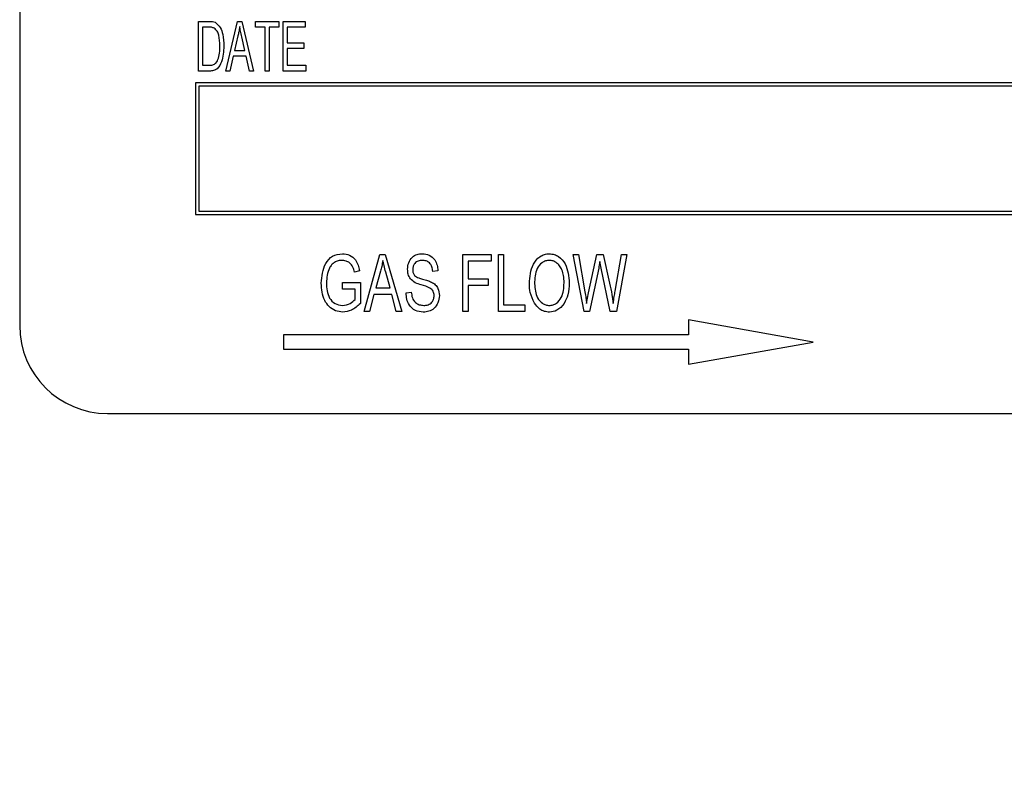
# Model space of a CAD drawing. Units: inches. Extents: x 5 to 105, y 5 to 79.
# Drawn here: x 22 to 24, y 36 to 37 of the extents above; entities that cross this region are included whole.
import ezdxf

# ---------------------------------------------------------------- set-up
doc = ezdxf.new("R2010")
doc.units = ezdxf.units.IN
doc.header["$LTSCALE"] = 10
doc.header["$MEASUREMENT"] = 0
doc.layers.add('FORMAT', color=7, linetype='Continuous')
doc.styles.add('SLDTEXTSTYLE0', font='TXT', dxfattribs={"width": 0.75})
doc.dimstyles.new('SLDDIMSTYLE1', dxfattribs={"dimtxt": 0.833333, "dimasz": 0.55, "dimexe": 0, "dimexo": 0.0625, "dimgap": 0.208333, "dimtad": 0, "dimtih": 1, "dimtoh": 1, "dimdec": 3, "dimrnd": 1e-09, "dimzin": 4, "dimdsep": 46, "dimtxsty": 'SLDTEXTSTYLE0', "dimsah": 1, "dimcen": 0.09, "dimadec": 0, "dimazin": 1, "dimtfac": 1, "dimtdec": 4, "dimtofl": 0, "dimtmove": 0, "dimatfit": 3, "dimfxl": 0, "dimfrac": 2, "dimtolj": 1, "dimtzin": 12, "dimarcsym": 0})

# ---------------------------------------------------------------- blocks, each defined once
blk = doc.blocks.new('_D_2')
at = {"layer": 'FORMAT'}
for p, q in [((18.4183, 36.8064), (18.4183, 24.7443)), ((27.6683, 26.8064), (27.6683, 24.7443)), ((18.4183, 25.3693), (21.6583, 25.3693)), ((27.6683, 25.3693), (24.4283, 25.3693))]:
    blk.add_line(p, q, dxfattribs=at)
for points in [[(18.4183, 25.3693), (18.9683, 25.2443), (18.9683, 25.4943)], [(27.6683, 25.3693), (27.1183, 25.4943), (27.1183, 25.2443)]]:
    blk.add_solid(points, dxfattribs=at)
at = {"layer": 'FORMAT', "insert": (21.6583, 25.7815), "char_height": 0.83333, "attachment_point": 1, "style": 'SLDTEXTSTYLE0'}
blk.add_mtext('9.250', dxfattribs=at)

msp = doc.modelspace()

# ---------------------------------------------------------------- linework, layer by layer
at = {"color": 7, "linetype": 'Continuous', "lineweight": 25}
for p, q in [((22.4183, 37.9314), (22.4183, 36.6814)), ((22.6729, 37.0433), (22.6729, 37.1141)), ((22.6729, 37.1141), (22.6879, 37.1141)), ((22.7115, 37.0433), (22.728, 37.1141)), ((22.728, 37.1141), (22.7345, 37.1141)), ((22.7345, 37.1141), (22.751, 37.0433)), ((22.7538, 37.1141), (22.7869, 37.1141)), ((22.7538, 37.1058), (22.7538, 37.1141)), ((22.7869, 37.1141), (22.7869, 37.1058)), ((22.7933, 37.0433), (22.7933, 37.1141)), ((22.7933, 37.1141), (22.8246, 37.1141)), ((22.8246, 37.1141), (22.8246, 37.1058)), ((22.6877, 37.1058), (22.6784, 37.1058)), ((22.6784, 37.1058), (22.6784, 37.0516)), ((22.7676, 37.1058), (22.7538, 37.1058)), ((22.7676, 37.0433), (22.7676, 37.1058)), ((22.7869, 37.1058), (22.7731, 37.1058)), ((22.7731, 37.1058), (22.7731, 37.0433)), ((22.8246, 37.1058), (22.7988, 37.1058)), ((22.7988, 37.1058), (22.7988, 37.0838)), ((22.7288, 37.0933), (22.7238, 37.0727)), ((22.7387, 37.0727), (22.7343, 37.0922)), ((22.7988, 37.0838), (22.8227, 37.0838)), ((22.8227, 37.0838), (22.8227, 37.0755)), ((22.7238, 37.0727), (22.7387, 37.0727)), ((22.8227, 37.0755), (22.7988, 37.0755)), ((22.7988, 37.0755), (22.7988, 37.0516)), ((22.722, 37.0644), (22.7173, 37.0433)), ((22.7406, 37.0644), (22.722, 37.0644)), ((22.7452, 37.0433), (22.7406, 37.0644)), ((22.6885, 37.0433), (22.6729, 37.0433)), ((22.6784, 37.0516), (22.6879, 37.0516)), ((22.7173, 37.0433), (22.7115, 37.0433)), ((22.751, 37.0433), (22.7452, 37.0433)), ((22.7731, 37.0433), (22.7676, 37.0433)), ((22.8255, 37.0433), (22.7933, 37.0433)), ((22.7988, 37.0516), (22.8255, 37.0516)), ((22.8255, 37.0516), (22.8255, 37.0433)), ((25.1683, 37.0269), (22.6683, 37.0269)), ((22.6683, 37.0269), (22.6683, 36.8394)), ((22.6733, 37.0219), (22.6733, 36.8444)), ((25.1633, 37.0219), (22.6733, 37.0219)), ((22.6683, 36.8394), (25.1683, 36.8394)), ((22.6733, 36.8444), (25.1633, 36.8444)), ((22.9082, 36.7017), (22.9306, 36.7826)), ((22.9306, 36.7826), (22.9383, 36.7826)), ((22.9383, 36.7826), (22.9618, 36.7017)), ((23.049, 36.7017), (23.049, 36.7826)), ((23.049, 36.7826), (23.0889, 36.7826)), ((23.0889, 36.7826), (23.0889, 36.7731)), ((23.0994, 36.7017), (23.0994, 36.7826)), ((23.0994, 36.7826), (23.1068, 36.7826)), ((23.1068, 36.7826), (23.1068, 36.7111)), ((23.2215, 36.7017), (23.206, 36.7826)), ((23.206, 36.7826), (23.2135, 36.7826)), ((23.2135, 36.7826), (23.2225, 36.7295)), ((23.2277, 36.7279), (23.2394, 36.7826)), ((23.2394, 36.7826), (23.2484, 36.7826)), ((23.2484, 36.7826), (23.2577, 36.7416)), ((23.2656, 36.7306), (23.2746, 36.7826)), ((23.2821, 36.7826), (23.2673, 36.7017)), ((23.2746, 36.7826), (23.2821, 36.7826)), ((23.0889, 36.7731), (23.0563, 36.7731)), ((23.0563, 36.7731), (23.0563, 36.7479)), ((23.2421, 36.7633), (23.2291, 36.7017)), ((23.2458, 36.7633), (23.2439, 36.7728)), ((23.2586, 36.7017), (23.2458, 36.7633)), ((22.9019, 36.7595), (22.8946, 36.7574)), ((22.9316, 36.7588), (22.9248, 36.7353)), ((22.9452, 36.7353), (22.9391, 36.7575)), ((23.0133, 36.7595), (23.0059, 36.7584)), ((23.0563, 36.7479), (23.0847, 36.7479)), ((23.0847, 36.7479), (23.0847, 36.7384)), ((22.8777, 36.7332), (22.8777, 36.7426)), ((22.8777, 36.7426), (22.903, 36.7426)), ((22.8956, 36.7332), (22.8777, 36.7332)), ((22.8956, 36.7184), (22.8956, 36.7332)), ((22.903, 36.7426), (22.903, 36.713)), ((22.9248, 36.7353), (22.9452, 36.7353)), ((23.0847, 36.7384), (23.0563, 36.7384)), ((23.0563, 36.7384), (23.0563, 36.7017)), ((22.9223, 36.7258), (22.9159, 36.7017)), ((22.9477, 36.7258), (22.9223, 36.7258)), ((22.9541, 36.7017), (22.9477, 36.7258)), ((22.9681, 36.7279), (22.9754, 36.729)), ((23.225, 36.713), (23.2277, 36.7279)), ((23.1068, 36.7111), (23.1372, 36.7111)), ((23.1372, 36.7111), (23.1372, 36.7017)), ((22.9159, 36.7017), (22.9082, 36.7017)), ((22.9618, 36.7017), (22.9541, 36.7017)), ((23.0563, 36.7017), (23.049, 36.7017)), ((23.1372, 36.7017), (23.0994, 36.7017)), ((23.2291, 36.7017), (23.2215, 36.7017)), ((23.2673, 36.7017), (23.2586, 36.7017)), ((23.37, 36.6894), (23.37, 36.6681)), ((23.5475, 36.6581), (23.37, 36.6894)), ((22.7938, 36.6681), (22.7938, 36.6481)), ((23.37, 36.6681), (22.7938, 36.6681)), ((23.37, 36.6268), (23.5475, 36.6581)), ((22.7938, 36.6481), (23.37, 36.6481)), ((23.37, 36.6481), (23.37, 36.6268)), ((22.5433, 36.5564), (25.2933, 36.5564))]:
    msp.add_line(p, q, dxfattribs=at)
msp.add_arc((22.5433, 36.6814), 0.125, 180, 270, dxfattribs=at)
for points, knots in [([(22.6879, 37.1141), (22.6895, 37.1141), (22.6924, 37.114), (22.6951, 37.1132), (22.6963, 37.1128)], [0, 0, 0, 0, 0.5604455, 1, 1, 1, 1]), ([(22.6963, 37.1128), (22.699, 37.1105), (22.7044, 37.1059), (22.708, 37.0935), (22.7085, 37.0846), (22.7087, 37.0791)], [0, 0, 0, 0, 0.277033, 0.558032, 1, 1, 1, 1]), ([(22.6952, 37.1044), (22.6939, 37.1049), (22.6915, 37.1058), (22.6889, 37.1058), (22.6877, 37.1058)], [0, 0, 0, 0, 0.558761, 1, 1, 1, 1]), ([(22.7032, 37.0792), (22.703, 37.0843), (22.7028, 37.0914), (22.6997, 37.1002), (22.6967, 37.103), (22.6952, 37.1044)], [0, 0, 0, 0, 0.560876, 0.781419, 1, 1, 1, 1]), ([(22.7313, 37.1067), (22.7309, 37.1042), (22.7303, 37.0997), (22.7292, 37.0953), (22.7288, 37.0933)], [0, 0, 0, 0, 0.5599551, 1, 1, 1, 1]), ([(22.7343, 37.0922), (22.7337, 37.0949), (22.7326, 37.0997), (22.7317, 37.1046), (22.7313, 37.1067)], [0, 0, 0, 0, 0.560009, 1, 1, 1, 1]), ([(22.7087, 37.0791), (22.7083, 37.0714), (22.7077, 37.06), (22.7013, 37.0474), (22.6943, 37.0437), (22.6905, 37.0434), (22.6885, 37.0433)], [0, 0, 0, 0, 0.500636, 0.749619, 0.874612, 1, 1, 1, 1]), ([(22.7011, 37.0619), (22.7018, 37.0651), (22.7031, 37.0708), (22.7032, 37.0766), (22.7032, 37.0792)], [0, 0, 0, 0, 0.559747, 1, 1, 1, 1]), ([(22.6879, 37.0516), (22.6896, 37.0517), (22.693, 37.0518), (22.6987, 37.055), (22.7002, 37.0593), (22.7011, 37.0619)], [0, 0, 0, 0, 0.281368, 0.560272, 1, 1, 1, 1]), ([(22.8473, 36.7417), (22.8482, 36.7515), (22.8495, 36.766), (22.8628, 36.7817), (22.8725, 36.783), (22.8774, 36.7836)], [0, 0, 0, 0, 0.500102, 0.750135, 1, 1, 1, 1]), ([(22.8774, 36.7836), (22.881, 36.7833), (22.8881, 36.7825), (22.8984, 36.7739), (22.9006, 36.7649), (22.9019, 36.7595)], [0, 0, 0, 0, 0.280276, 0.560232, 1, 1, 1, 1]), ([(22.9702, 36.7615), (22.9705, 36.7647), (22.971, 36.7711), (22.9763, 36.7788), (22.9835, 36.7831), (22.9886, 36.7834), (22.9911, 36.7836)], [0, 0, 0, 0, 0.280216, 0.559536, 0.779482, 1, 1, 1, 1]), ([(22.9911, 36.7836), (22.9946, 36.7833), (23.0015, 36.7825), (23.009, 36.7758), (23.0126, 36.7676), (23.013, 36.7622), (23.0133, 36.7595)], [0, 0, 0, 0, 0.279605, 0.558376, 0.778966, 1, 1, 1, 1]), ([(23.1435, 36.7411), (23.1442, 36.7508), (23.1452, 36.7653), (23.1562, 36.7786), (23.1648, 36.7831), (23.1696, 36.7834), (23.1719, 36.7836)], [0, 0, 0, 0, 0.498953, 0.748887, 0.874422, 1, 1, 1, 1]), ([(23.1719, 36.7836), (23.1743, 36.7834), (23.179, 36.783), (23.1874, 36.7787), (23.1983, 36.7658), (23.1995, 36.7515), (23.2003, 36.742)], [0, 0, 0, 0, 0.125623, 0.251264, 0.501063, 1, 1, 1, 1]), ([(22.8767, 36.7742), (22.8749, 36.7741), (22.8713, 36.7738), (22.8661, 36.7716), (22.862, 36.768), (22.8559, 36.7588), (22.8552, 36.7495), (22.8546, 36.7421)], [0, 0, 0, 0, 0.125487, 0.250832, 0.376169, 0.501767, 1, 1, 1, 1]), ([(22.8946, 36.7574), (22.894, 36.7598), (22.8928, 36.7647), (22.8885, 36.7706), (22.8827, 36.7737), (22.8787, 36.774), (22.8767, 36.7742)], [0, 0, 0, 0, 0.2809654, 0.5597271, 0.7797613, 1, 1, 1, 1]), ([(22.935, 36.7741), (22.9345, 36.7713), (22.9336, 36.7661), (22.9322, 36.7611), (22.9316, 36.7588)], [0, 0, 0, 0, 0.559941, 1, 1, 1, 1]), ([(22.9391, 36.7575), (22.9383, 36.7606), (22.9368, 36.7661), (22.9355, 36.7717), (22.935, 36.7741)], [0, 0, 0, 0, 0.5600106, 1, 1, 1, 1]), ([(22.9897, 36.7392), (22.9868, 36.7401), (22.981, 36.7419), (22.9742, 36.7472), (22.9707, 36.7543), (22.9704, 36.7591), (22.9702, 36.7615)], [0, 0, 0, 0, 0.28109, 0.559568, 0.779591, 1, 1, 1, 1]), ([(22.9914, 36.7742), (22.9893, 36.774), (22.9853, 36.7738), (22.9805, 36.7705), (22.9779, 36.7659), (22.9777, 36.7628), (22.9775, 36.7612)], [0, 0, 0, 0, 0.28067, 0.559243, 0.779384, 1, 1, 1, 1]), ([(22.9775, 36.7612), (22.9776, 36.7595), (22.9777, 36.7566), (22.9792, 36.7541), (22.9799, 36.7529)], [0, 0, 0, 0, 0.5606462, 1, 1, 1, 1]), ([(23.0059, 36.7584), (23.0057, 36.7607), (23.0051, 36.7651), (23.0019, 36.7708), (22.9967, 36.7738), (22.9931, 36.7741), (22.9914, 36.7742)], [0, 0, 0, 0, 0.280985, 0.559864, 0.779466, 1, 1, 1, 1]), ([(23.172, 36.7742), (23.1702, 36.774), (23.1665, 36.7737), (23.1598, 36.7703), (23.1516, 36.7597), (23.1512, 36.7484), (23.1509, 36.7409)], [0, 0, 0, 0, 0.125481, 0.250917, 0.500361, 1, 1, 1, 1]), ([(23.1898, 36.7606), (23.1888, 36.7626), (23.1869, 36.7666), (23.1823, 36.7709), (23.1773, 36.7737), (23.1737, 36.774), (23.172, 36.7742)], [0, 0, 0, 0, 0.280075, 0.55999, 0.780038, 1, 1, 1, 1]), ([(23.2439, 36.7728), (23.2436, 36.771), (23.243, 36.7679), (23.2424, 36.7647), (23.2421, 36.7633)], [0, 0, 0, 0, 0.560007, 1, 1, 1, 1]), ([(22.9799, 36.7529), (22.9819, 36.7516), (22.9854, 36.7491), (22.9896, 36.748), (22.9915, 36.7475)], [0, 0, 0, 0, 0.557536, 1, 1, 1, 1]), ([(22.9915, 36.7475), (22.9939, 36.7469), (22.9982, 36.7457), (23.0024, 36.7441), (23.0042, 36.7433)], [0, 0, 0, 0, 0.560161, 1, 1, 1, 1]), ([(23.1929, 36.7423), (23.1928, 36.7458), (23.1926, 36.752), (23.1906, 36.758), (23.1898, 36.7606)], [0, 0, 0, 0, 0.5599909, 1, 1, 1, 1]), ([(22.878, 36.7006), (22.8744, 36.701), (22.8672, 36.7017), (22.8581, 36.7081), (22.849, 36.721), (22.848, 36.7332), (22.8473, 36.7417)], [0, 0, 0, 0, 0.186872, 0.373692, 0.56094, 1, 1, 1, 1]), ([(22.8546, 36.7421), (22.8551, 36.7346), (22.8558, 36.7233), (22.8664, 36.7116), (22.8738, 36.7106), (22.8776, 36.7101)], [0, 0, 0, 0, 0.499902, 0.75018, 1, 1, 1, 1]), ([(23.008, 36.7239), (23.0078, 36.7261), (23.0074, 36.7294), (23.0047, 36.733), (22.9993, 36.7367), (22.994, 36.7381), (22.9897, 36.7392)], [0, 0, 0, 0, 0.2484479, 0.3735364, 0.4987553, 1, 1, 1, 1]), ([(23.0042, 36.7433), (23.0061, 36.7422), (23.0099, 36.74), (23.0145, 36.7333), (23.0151, 36.7276), (23.0154, 36.7241)], [0, 0, 0, 0, 0.28055, 0.560754, 1, 1, 1, 1]), ([(23.1508, 36.7133), (23.1484, 36.7182), (23.1441, 36.727), (23.1437, 36.7368), (23.1435, 36.7411)], [0, 0, 0, 0, 0.5591802, 1, 1, 1, 1]), ([(23.1509, 36.7409), (23.1514, 36.7339), (23.1522, 36.7233), (23.1604, 36.7138), (23.1666, 36.7105), (23.1701, 36.7102), (23.1719, 36.7101)], [0, 0, 0, 0, 0.49869, 0.748812, 0.874359, 1, 1, 1, 1]), ([(23.1719, 36.7101), (23.1736, 36.7102), (23.1772, 36.7105), (23.1837, 36.7139), (23.1919, 36.724), (23.1925, 36.735), (23.1929, 36.7423)], [0, 0, 0, 0, 0.125544, 0.25107, 0.500844, 1, 1, 1, 1]), ([(23.2003, 36.742), (23.2, 36.7363), (23.1997, 36.7261), (23.195, 36.717), (23.193, 36.713)], [0, 0, 0, 0, 0.560324, 1, 1, 1, 1]), ([(23.2577, 36.7416), (23.2588, 36.7363), (23.2609, 36.7268), (23.2622, 36.7172), (23.2628, 36.713)], [0, 0, 0, 0, 0.5599922, 1, 1, 1, 1]), ([(22.9925, 36.7006), (22.9886, 36.701), (22.9808, 36.7018), (22.9726, 36.7097), (22.9687, 36.7189), (22.9683, 36.7249), (22.9681, 36.7279)], [0, 0, 0, 0, 0.279483, 0.5583, 0.778901, 1, 1, 1, 1]), ([(22.9754, 36.729), (22.9758, 36.7263), (22.9764, 36.7209), (22.9807, 36.7144), (22.9867, 36.7107), (22.991, 36.7103), (22.9931, 36.7101)], [0, 0, 0, 0, 0.280979, 0.559625, 0.779692, 1, 1, 1, 1]), ([(23.0154, 36.7241), (23.015, 36.7206), (23.0143, 36.7138), (23.0085, 36.7056), (23.0006, 36.7012), (22.9952, 36.7008), (22.9925, 36.7006)], [0, 0, 0, 0, 0.2800237, 0.5593569, 0.7793226, 1, 1, 1, 1]), ([(22.9931, 36.7101), (22.9953, 36.7102), (22.9996, 36.7105), (23.0048, 36.714), (23.0076, 36.7189), (23.0079, 36.7222), (23.008, 36.7239)], [0, 0, 0, 0, 0.280617, 0.559446, 0.779431, 1, 1, 1, 1]), ([(23.2225, 36.7295), (23.223, 36.7265), (23.2239, 36.721), (23.2246, 36.7154), (23.225, 36.713)], [0, 0, 0, 0, 0.559993, 1, 1, 1, 1]), ([(23.2628, 36.713), (23.2633, 36.7163), (23.2641, 36.7222), (23.2651, 36.728), (23.2656, 36.7306)], [0, 0, 0, 0, 0.5599979, 1, 1, 1, 1]), ([(22.8776, 36.7101), (22.8814, 36.7107), (22.8882, 36.7118), (22.8933, 36.7164), (22.8956, 36.7184)], [0, 0, 0, 0, 0.558996, 1, 1, 1, 1]), ([(22.903, 36.713), (22.899, 36.7093), (22.8918, 36.7025), (22.8822, 36.7012), (22.878, 36.7006)], [0, 0, 0, 0, 0.560575, 1, 1, 1, 1]), ([(23.1719, 36.7006), (23.1695, 36.7008), (23.1647, 36.7012), (23.1568, 36.7053), (23.1531, 36.7103), (23.1508, 36.7133)], [0, 0, 0, 0, 0.280285, 0.560464, 1, 1, 1, 1]), ([(23.193, 36.713), (23.1899, 36.7091), (23.1844, 36.7022), (23.1757, 36.7011), (23.1719, 36.7006)], [0, 0, 0, 0, 0.559696, 1, 1, 1, 1])]:
    msp.add_open_spline(points, degree=3, knots=knots, dxfattribs=at)

# ---------------------------------------------------------------- dimensions: what is measured, and where the dimension line sits
at = {"layer": 'FORMAT'}
dim = msp.add_linear_dim(base=(27.6683, 25.3693), p1=(18.4183, 37.3064), p2=(27.6683, 27.3064), dimstyle='SLDDIMSTYLE1', dxfattribs=at)
dim.commit()
dim.dimension.update_dxf_attribs({"geometry": '_D_2', "text_midpoint": (23.0433, 25.3693), "dimtype": 160})

doc.saveas('drawing.dxf')
